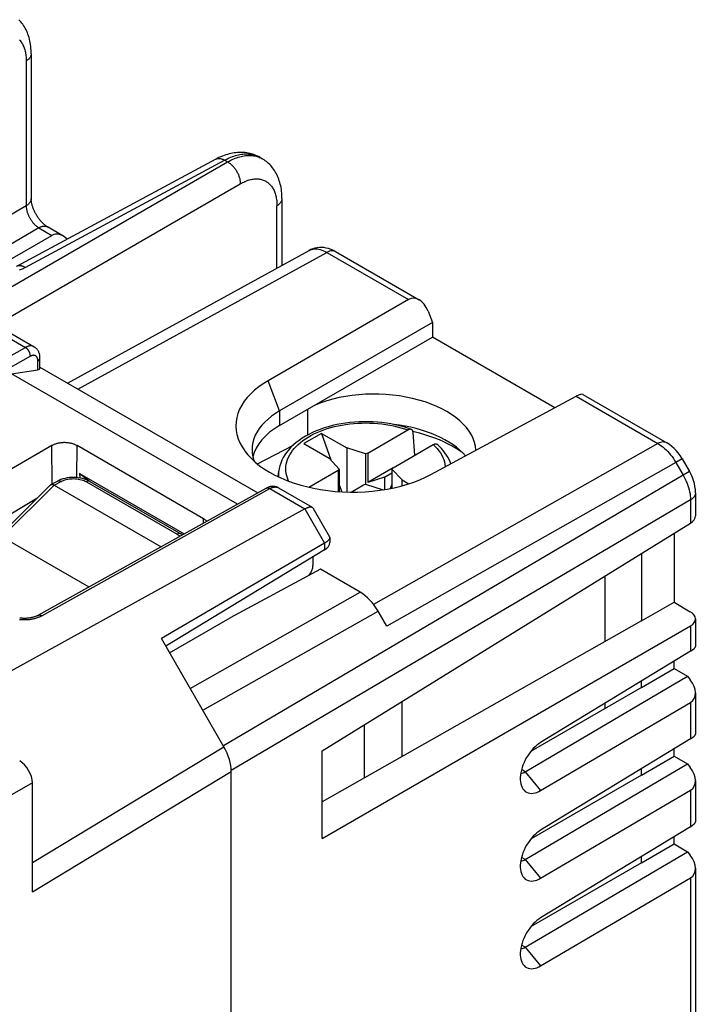
# Model space of a CAD drawing. Units: millimetres. Extents: x -27.1 to 29.4, y -30.6 to 34.7.
# Drawn here: x 10.5 to 29.4, y 2.2 to 29.7 of the extents above; entities that cross this region are included whole.
import ezdxf

# ---------------------------------------------------------------- set-up
doc = ezdxf.new("R2010")
doc.units = ezdxf.units.MM
doc.header["$LTSCALE"] = 16.335
doc.layers.get('0').update_dxf_attribs({"linetype": 'CONTINUOUS'})
for name, color, linetype in [('DRAFT', 7, 'CONTINUOUS'), ('RACCORDO', 7, 'CONTINUOUS'), ('SMUSSO', 7, 'CONTINUOUS')]:
    doc.layers.add(name, color=color, linetype=linetype)

msp = doc.modelspace()

# ---------------------------------------------------------------- linework, layer by layer
at = {"color": 7, "linetype": 'CONTINUOUS'}
for p, q in [((10.835, 28.715), (10.835, 24.667)), ((17.226, 25.821), (17.286, 25.787)), ((17.841, 24.67), (17.841, 22.804)), ((9.782, 22.7), (11.414, 23.642)), ((9.494, 21.354), (10.917, 20.532)), ((11.079, 19.93), (11.079, 20.222)), ((10.288, 19.775), (11.021, 19.89)), ((11.079, 19.96), (17.162, 16.448)), ((16.596, 16.133), (10.288, 19.775)), ((21.499, 18.17), (21.536, 18.162)), ((18.948, 18.112), (18.453, 17.826)), ((18.948, 18.112), (19.204, 17.371)), ((18.948, 18.112), (19.655, 17.704)), ((11.41, 17.769), (8.864, 16.299)), ((15.652, 15.727), (12.117, 17.769)), ((18.453, 17.826), (19.16, 17.418)), ((19.655, 17.704), (19.655, 16.474)), ((20.178, 17.54), (19.655, 17.704)), ((19.16, 17.418), (19.443, 17.116)), ((20.239, 17.559), (20.178, 17.54)), ((20.178, 17.54), (20.178, 16.691)), ((20.239, 17.559), (20.239, 16.743)), ((17.738, 16.901), (17.754, 17.053)), ((19.443, 17.116), (19.41, 17.081)), ((19.41, 17.081), (19.41, 16.487)), ((19.443, 17.116), (19.443, 16.485)), ((20.946, 17.151), (20.239, 16.743)), ((20.913, 17.116), (20.946, 17.151)), ((20.913, 17.116), (20.913, 16.581)), ((21.196, 16.814), (20.913, 17.116)), ((12.187, 16.987), (15.105, 15.302)), ((20.701, 16.887), (20.239, 16.743)), ((20.701, 16.887), (20.913, 17.009)), ((20.701, 16.887), (20.701, 16.542)), ((21.196, 16.649), (21.196, 16.814)), ((21.196, 16.814), (21.384, 16.705)), ((11.03, 13.03), (17.399, 16.58)), ((17.742, 16.592), (18.682, 16.049)), ((19.443, 16.679), (19.512, 16.48)), ((20.117, 16.672), (20.178, 16.691)), ((20.178, 16.691), (20.67, 16.537)), ((20.877, 16.574), (20.913, 16.679)), ((10.993, 16.293), (9.604, 15.463)), ((18.478, 16.001), (9.586, 11.098)), ((18.702, 16.029), (19.167, 15.224)), ((8.864, 15.891), (12.448, 13.821)), ((19.174, 15.197), (19.174, 15.066)), ((19.031, 15.044), (14.472, 12.384)), ((19.031, 14.859), (14.599, 12.164)), ((18.707, 14.661), (18.707, 14.42)), ((27.882, 12.876), (18.966, 7.819)), ((16.218, 9.359), (14.472, 12.384)), ((27.882, 11.018), (24.799, 9.238)), ((21.203, 9.088), (21.203, 10.626)), ((20.143, 8.486), (20.143, 9.97)), ((16.425, -21.047), (16.425, 8.663)), ((27.882, 8.569), (24.799, 6.788)), ((10.867, 5.306), (10.867, 8.351)), ((27.882, 6.119), (24.799, 4.339))]:
    msp.add_line(p, q, dxfattribs=at)
at = {"color": 250, "linetype": 'CONTINUOUS'}
for p, q in [((10.695, 28.515), (10.695, 24.469)), ((9.01, 21.472), (16.323, 25.694)), ((10.667, 22.747), (16.238, 25.743)), ((16.238, 25.743), (16.323, 25.694)), ((9.857, 21.144), (16.677, 25.082)), ((10.695, 24.469), (8.666, 23.277)), ((17.701, 22.727), (17.701, 24.47)), ((11.046, 23.855), (9.37, 22.87)), ((11.046, 23.855), (11.414, 23.642)), ((9.01, 21.472), (10.674, 20.511)), ((3.908, 16.741), (10.674, 20.511)), ((10.812, 20.265), (4.151, 16.553)), ((11.021, 19.89), (11.021, 20.14)), ((11.418, 16.696), (11.41, 17.769)), ((12.11, 16.877), (12.117, 17.769)), ((11.129, 13.02), (17.499, 16.57)), ((17.499, 16.57), (18.481, 16.003)), ((18.478, 16.001), (19.031, 15.044)), ((15.652, 15.607), (15.652, 15.727)), ((19.031, 15.044), (19.031, 14.859)), ((10.867, 6.128), (16.218, 9.359)), ((10.867, 5.306), (16.425, 8.663)), ((10.867, 8.351), (10.172, 7.95))]:
    msp.add_line(p, q, dxfattribs=at)
at = {"color": 7, "linetype": 'CONTINUOUS'}
for points in [[(10.835, 28.715), (10.835, 28.757), (10.833, 28.812), (10.829, 28.866), (10.824, 28.919), (10.817, 28.971), (10.809, 29.022), (10.799, 29.072), (10.788, 29.121), (10.775, 29.169), (10.761, 29.215), (10.745, 29.26), (10.728, 29.304), (10.71, 29.346), (10.69, 29.388), (10.67, 29.427), (10.648, 29.466), (10.624, 29.503), (10.6, 29.538), (10.575, 29.573), (10.548, 29.606), (10.521, 29.637), (10.492, 29.667)], [(17.227, 25.821), (17.204, 25.834), (17.169, 25.852), (17.133, 25.869), (17.096, 25.884), (17.058, 25.899), (17.019, 25.912), (16.98, 25.923), (16.939, 25.933), (16.898, 25.942), (16.857, 25.949), (16.814, 25.954), (16.771, 25.958), (16.728, 25.96), (16.684, 25.961), (16.639, 25.96), (16.595, 25.957), (16.549, 25.953), (16.504, 25.947), (16.457, 25.939), (16.411, 25.93), (16.364, 25.918), (16.317, 25.906), (16.27, 25.891), (16.223, 25.874), (16.175, 25.856), (16.127, 25.836), (16.079, 25.814), (16.031, 25.79), (15.995, 25.772)], [(15.995, 25.772), (10.422, 22.775)], [(17.841, 24.67), (17.841, 24.712), (17.839, 24.767), (17.835, 24.821), (17.83, 24.874), (17.823, 24.926), (17.815, 24.977), (17.805, 25.027), (17.793, 25.076), (17.781, 25.124), (17.766, 25.17), (17.751, 25.215), (17.734, 25.259), (17.715, 25.301), (17.696, 25.343), (17.675, 25.382), (17.653, 25.421), (17.63, 25.458), (17.606, 25.493), (17.58, 25.528), (17.554, 25.561), (17.526, 25.592), (17.498, 25.622), (17.468, 25.651), (17.438, 25.678), (17.407, 25.704), (17.375, 25.729), (17.342, 25.752), (17.308, 25.773), (17.286, 25.787)], [(11.718, 23.633), (11.291, 23.879), (11.281, 23.885), (11.27, 23.892), (11.259, 23.899), (11.248, 23.907), (11.236, 23.916), (11.223, 23.926), (11.211, 23.936), (11.198, 23.947), (11.184, 23.959), (11.171, 23.971), (11.157, 23.985), (11.143, 23.999), (11.129, 24.013), (11.115, 24.029), (11.101, 24.044), (11.087, 24.061), (11.074, 24.078), (11.06, 24.096), (11.046, 24.114), (11.033, 24.133), (11.02, 24.152), (11.007, 24.172), (10.994, 24.192), (10.982, 24.212), (10.97, 24.233), (10.959, 24.253), (10.948, 24.274), (10.937, 24.295), (10.927, 24.316), (10.917, 24.337), (10.908, 24.358), (10.9, 24.379), (10.892, 24.399), (10.884, 24.42), (10.878, 24.44), (10.871, 24.46), (10.865, 24.479), (10.86, 24.498), (10.856, 24.517), (10.852, 24.535), (10.848, 24.552), (10.845, 24.569), (10.842, 24.585), (10.84, 24.601), (10.838, 24.615), (10.837, 24.63), (10.836, 24.643), (10.836, 24.655), (10.835, 24.667)], [(11.079, 20.222), (11.079, 20.243), (11.078, 20.263), (11.075, 20.283), (11.072, 20.303), (11.068, 20.321), (11.064, 20.339), (11.058, 20.357), (11.052, 20.374), (11.045, 20.39), (11.037, 20.405), (11.029, 20.42), (11.021, 20.434), (11.011, 20.448), (11.001, 20.461), (10.991, 20.473), (10.98, 20.484), (10.968, 20.495), (10.956, 20.506), (10.944, 20.515), (10.931, 20.524), (10.917, 20.532)], [(21.536, 18.162), (21.681, 18.124), (21.823, 18.083), (21.962, 18.038), (22.098, 17.989), (22.229, 17.937), (22.356, 17.881), (22.478, 17.822), (22.596, 17.76), (22.709, 17.695), (22.816, 17.627), (22.861, 17.596)], [(12.117, 17.769), (12.101, 17.777), (12.085, 17.786), (12.068, 17.794), (12.05, 17.801), (12.032, 17.808), (12.013, 17.815), (11.994, 17.821), (11.975, 17.826), (11.955, 17.831), (11.934, 17.836), (11.914, 17.84), (11.893, 17.843), (11.872, 17.846), (11.85, 17.849), (11.829, 17.851), (11.807, 17.852), (11.785, 17.853), (11.763, 17.853), (11.742, 17.853), (11.72, 17.852), (11.698, 17.851), (11.677, 17.849), (11.655, 17.846), (11.634, 17.843), (11.613, 17.84), (11.592, 17.836), (11.572, 17.831), (11.552, 17.826), (11.532, 17.821), (11.513, 17.815), (11.495, 17.808), (11.477, 17.801), (11.459, 17.794), (11.442, 17.786), (11.426, 17.777), (11.41, 17.769)], [(12.455, 16.78), (12.345, 16.863), (12.187, 16.987)], [(17.742, 16.592), (17.731, 16.598), (17.716, 16.605), (17.701, 16.612), (17.686, 16.617), (17.67, 16.622), (17.654, 16.626), (17.638, 16.629), (17.621, 16.631), (17.604, 16.632), (17.587, 16.633), (17.569, 16.632), (17.551, 16.631), (17.534, 16.628), (17.515, 16.625), (17.497, 16.621), (17.479, 16.615), (17.46, 16.609), (17.442, 16.602), (17.423, 16.593), (17.404, 16.584), (17.399, 16.58)], [(18.481, 16.003), (18.494, 16.01), (18.506, 16.017), (18.518, 16.023), (18.53, 16.028), (18.542, 16.034), (18.553, 16.038), (18.564, 16.042), (18.575, 16.046), (18.585, 16.049), (18.595, 16.052), (18.605, 16.054), (18.614, 16.056), (18.623, 16.057), (18.631, 16.058), (18.639, 16.059), (18.647, 16.058), (18.654, 16.058), (18.661, 16.057), (18.667, 16.055), (18.673, 16.053), (18.679, 16.051), (18.682, 16.049)], [(18.682, 16.049), (18.684, 16.048), (18.689, 16.045), (18.693, 16.041), (18.697, 16.037), (18.7, 16.032), (18.702, 16.029)], [(15.742, 15.657), (15.732, 15.667), (15.721, 15.678), (15.708, 15.689), (15.696, 15.699), (15.682, 15.709), (15.668, 15.718), (15.652, 15.727)], [(19.174, 15.197), (19.174, 15.195), (19.173, 15.187), (19.172, 15.179), (19.169, 15.171), (19.166, 15.163), (19.161, 15.155), (19.156, 15.147), (19.15, 15.138), (19.143, 15.13), (19.135, 15.121), (19.126, 15.113), (19.117, 15.104), (19.107, 15.096), (19.096, 15.087), (19.084, 15.078), (19.072, 15.07), (19.059, 15.061), (19.045, 15.052), (19.031, 15.044)], [(19.167, 15.224), (19.171, 15.216), (19.173, 15.209), (19.174, 15.202), (19.174, 15.197)], [(11.03, 13.03), (11.018, 13.024), (11.004, 13.017), (10.989, 13.01), (10.974, 13.004), (10.958, 12.997), (10.941, 12.991), (10.923, 12.985), (10.905, 12.979), (10.886, 12.974), (10.866, 12.969), (10.846, 12.965), (10.826, 12.961), (10.805, 12.957), (10.783, 12.954), (10.762, 12.951), (10.74, 12.949), (10.717, 12.947), (10.695, 12.945), (10.672, 12.945), (10.649, 12.944), (10.626, 12.944), (10.603, 12.945), (10.581, 12.946), (10.558, 12.948), (10.536, 12.95), (10.513, 12.953)]]:
    msp.add_lwpolyline(points, dxfattribs=at)
at = {"color": 250, "linetype": 'CONTINUOUS'}
for points in [[(10.508, 29.103), (10.525, 29.083), (10.542, 29.061), (10.559, 29.039), (10.574, 29.015), (10.588, 28.991), (10.602, 28.965), (10.614, 28.939), (10.626, 28.911), (10.637, 28.883), (10.647, 28.853), (10.656, 28.823), (10.664, 28.792), (10.672, 28.76), (10.678, 28.727), (10.683, 28.693), (10.687, 28.659), (10.691, 28.624), (10.693, 28.588), (10.695, 28.552), (10.695, 28.515)], [(10.835, 28.715), (10.835, 28.711), (10.834, 28.697), (10.832, 28.684), (10.829, 28.67), (10.825, 28.657), (10.82, 28.644), (10.814, 28.631), (10.806, 28.618), (10.798, 28.605), (10.788, 28.593), (10.778, 28.58), (10.766, 28.568), (10.754, 28.557), (10.74, 28.546), (10.726, 28.535), (10.711, 28.525), (10.695, 28.515)], [(16.238, 25.743), (16.282, 25.766), (16.325, 25.787), (16.369, 25.807), (16.412, 25.825), (16.455, 25.842), (16.498, 25.857), (16.541, 25.87), (16.583, 25.882), (16.625, 25.892), (16.667, 25.9), (16.708, 25.907), (16.749, 25.912), (16.789, 25.916), (16.829, 25.917), (16.868, 25.917), (16.906, 25.915), (16.944, 25.912), (16.981, 25.907), (17.018, 25.9), (17.054, 25.892), (17.088, 25.882), (17.123, 25.87), (17.156, 25.856), (17.188, 25.841)], [(16.323, 25.694), (16.366, 25.718), (16.408, 25.74), (16.451, 25.76), (16.493, 25.779), (16.535, 25.796), (16.577, 25.812), (16.618, 25.826), (16.659, 25.838), (16.7, 25.849), (16.741, 25.858), (16.781, 25.865), (16.82, 25.871), (16.86, 25.875), (16.898, 25.877), (16.936, 25.878), (16.974, 25.876), (17.011, 25.874), (17.047, 25.869), (17.083, 25.863), (17.117, 25.855), (17.151, 25.845), (17.185, 25.834), (17.217, 25.821)], [(15.995, 25.772), (15.997, 25.773), (16.009, 25.779), (16.022, 25.783), (16.036, 25.787), (16.05, 25.79), (16.064, 25.792), (16.079, 25.793), (16.094, 25.792), (16.109, 25.791), (16.124, 25.788), (16.14, 25.785), (16.156, 25.781), (16.172, 25.775), (16.189, 25.769), (16.205, 25.761), (16.222, 25.753), (16.238, 25.743)], [(16.323, 25.694), (16.34, 25.684), (16.357, 25.673), (16.374, 25.661), (16.391, 25.649), (16.408, 25.635), (16.424, 25.621), (16.441, 25.606), (16.457, 25.59), (16.472, 25.574), (16.487, 25.556), (16.502, 25.539), (16.517, 25.52), (16.531, 25.501), (16.544, 25.482), (16.557, 25.462), (16.57, 25.442), (16.582, 25.421), (16.593, 25.4), (16.604, 25.379), (16.614, 25.358), (16.623, 25.336), (16.632, 25.315), (16.64, 25.293), (16.647, 25.271), (16.653, 25.249), (16.659, 25.228), (16.664, 25.206), (16.668, 25.185), (16.671, 25.163), (16.674, 25.142), (16.676, 25.122), (16.677, 25.102), (16.677, 25.082)], [(17.188, 25.841), (17.22, 25.825), (17.226, 25.821)], [(17.217, 25.821), (17.249, 25.806), (17.279, 25.79), (17.286, 25.787)], [(16.677, 25.082), (16.709, 25.1), (16.74, 25.116), (16.772, 25.132), (16.803, 25.146), (16.835, 25.159), (16.866, 25.171), (16.897, 25.181), (16.928, 25.191), (16.958, 25.199), (16.988, 25.205), (17.018, 25.211), (17.048, 25.215), (17.077, 25.218), (17.106, 25.22), (17.135, 25.221), (17.163, 25.22), (17.19, 25.218), (17.217, 25.214), (17.244, 25.21), (17.27, 25.204), (17.295, 25.197), (17.32, 25.188), (17.344, 25.179), (17.368, 25.168), (17.391, 25.156), (17.413, 25.142), (17.435, 25.128), (17.455, 25.112), (17.475, 25.095), (17.495, 25.077), (17.513, 25.058), (17.531, 25.038), (17.548, 25.017), (17.564, 24.994), (17.579, 24.97), (17.594, 24.946), (17.607, 24.92), (17.62, 24.894), (17.632, 24.866), (17.643, 24.838), (17.653, 24.808), (17.662, 24.778), (17.67, 24.747), (17.677, 24.715), (17.683, 24.682), (17.689, 24.648), (17.693, 24.614), (17.696, 24.579), (17.699, 24.543), (17.7, 24.507), (17.701, 24.47)], [(10.835, 24.67), (10.835, 24.66), (10.834, 24.647), (10.832, 24.635), (10.829, 24.623), (10.825, 24.61), (10.82, 24.598), (10.814, 24.586), (10.807, 24.574), (10.8, 24.563), (10.791, 24.551), (10.782, 24.54), (10.772, 24.529), (10.761, 24.518), (10.749, 24.508), (10.737, 24.498), (10.724, 24.488), (10.71, 24.478), (10.695, 24.469)], [(17.841, 24.67), (17.841, 24.666), (17.84, 24.652), (17.838, 24.639), (17.835, 24.625), (17.831, 24.612), (17.826, 24.599), (17.819, 24.586), (17.812, 24.573), (17.803, 24.56), (17.794, 24.548), (17.783, 24.535), (17.772, 24.524), (17.759, 24.512), (17.746, 24.501), (17.732, 24.49), (17.717, 24.48), (17.701, 24.47)], [(10.695, 24.469), (10.695, 24.455), (10.696, 24.441), (10.697, 24.426), (10.699, 24.411), (10.701, 24.396), (10.703, 24.381), (10.706, 24.365), (10.709, 24.35), (10.713, 24.334), (10.717, 24.318), (10.721, 24.302), (10.726, 24.286), (10.731, 24.27), (10.737, 24.254), (10.743, 24.238), (10.749, 24.222), (10.756, 24.206), (10.763, 24.191), (10.771, 24.175), (10.778, 24.159), (10.786, 24.144), (10.795, 24.129), (10.803, 24.113), (10.812, 24.098), (10.822, 24.084), (10.831, 24.069), (10.841, 24.055), (10.851, 24.041), (10.861, 24.027), (10.872, 24.013), (10.882, 24), (10.893, 23.987), (10.904, 23.974), (10.916, 23.962), (10.927, 23.95), (10.939, 23.939), (10.95, 23.927), (10.962, 23.917), (10.974, 23.907), (10.986, 23.897), (10.998, 23.887), (11.01, 23.879), (11.022, 23.87), (11.034, 23.862), (11.046, 23.855)], [(11.046, 23.855), (11.061, 23.863), (11.076, 23.871), (11.091, 23.878), (11.107, 23.884), (11.122, 23.889), (11.137, 23.893), (11.151, 23.896), (11.166, 23.899), (11.18, 23.901), (11.194, 23.901), (11.208, 23.901), (11.221, 23.9), (11.234, 23.899), (11.247, 23.896), (11.259, 23.893), (11.271, 23.888), (11.283, 23.883), (11.293, 23.878)], [(10.667, 22.747), (10.652, 22.756), (10.637, 22.764), (10.622, 22.771), (10.607, 22.777), (10.592, 22.782), (10.577, 22.787), (10.562, 22.791), (10.548, 22.793), (10.534, 22.795), (10.52, 22.796), (10.506, 22.797), (10.493, 22.796), (10.48, 22.794), (10.467, 22.792), (10.454, 22.788), (10.443, 22.784), (10.431, 22.779), (10.424, 22.776)], [(10.506, 22.677), (10.535, 22.688), (10.563, 22.699), (10.59, 22.71), (10.617, 22.722), (10.642, 22.734), (10.667, 22.747)], [(10.917, 20.532), (10.909, 20.537), (10.897, 20.542), (10.885, 20.547), (10.873, 20.55), (10.861, 20.553), (10.848, 20.555), (10.834, 20.556), (10.821, 20.556), (10.807, 20.555), (10.793, 20.553), (10.778, 20.551), (10.764, 20.548), (10.749, 20.544), (10.734, 20.539), (10.719, 20.533), (10.704, 20.527), (10.689, 20.519), (10.674, 20.511)], [(10.812, 20.265), (10.812, 20.274), (10.812, 20.282), (10.811, 20.292), (10.81, 20.301), (10.808, 20.31), (10.806, 20.32), (10.804, 20.329), (10.801, 20.339), (10.798, 20.348), (10.795, 20.358), (10.791, 20.368), (10.787, 20.377), (10.783, 20.387), (10.778, 20.396), (10.773, 20.405), (10.768, 20.414), (10.762, 20.423), (10.756, 20.432), (10.75, 20.44), (10.744, 20.448), (10.737, 20.456), (10.731, 20.464), (10.724, 20.471), (10.717, 20.478), (10.71, 20.484), (10.703, 20.491), (10.696, 20.496), (10.688, 20.502), (10.681, 20.507), (10.674, 20.511)], [(11.021, 20.14), (11.021, 20.152), (11.02, 20.163), (11.019, 20.173), (11.017, 20.184), (11.015, 20.194), (11.013, 20.204), (11.009, 20.213), (11.006, 20.222), (11.002, 20.23), (10.998, 20.238), (10.993, 20.245), (10.988, 20.252), (10.982, 20.259), (10.976, 20.265), (10.97, 20.27), (10.964, 20.275), (10.957, 20.279), (10.949, 20.282), (10.942, 20.285), (10.934, 20.288), (10.925, 20.29), (10.917, 20.291), (10.908, 20.292), (10.899, 20.292), (10.89, 20.291), (10.881, 20.29), (10.871, 20.288), (10.862, 20.286), (10.852, 20.283), (10.842, 20.279), (10.832, 20.275), (10.822, 20.27), (10.812, 20.265)], [(11.021, 20.14), (11.028, 20.145), (11.035, 20.149), (11.041, 20.154), (11.047, 20.159), (11.053, 20.164), (11.058, 20.169), (11.062, 20.175), (11.066, 20.18), (11.07, 20.186), (11.073, 20.192), (11.075, 20.198), (11.077, 20.204), (11.078, 20.21), (11.079, 20.216), (11.079, 20.222)], [(17.399, 16.58), (17.401, 16.582), (17.407, 16.585), (17.414, 16.587), (17.421, 16.588), (17.428, 16.589), (17.435, 16.59), (17.443, 16.589), (17.45, 16.588), (17.458, 16.587), (17.466, 16.585), (17.474, 16.582), (17.482, 16.579), (17.49, 16.575), (17.499, 16.57)], [(17.499, 16.57), (17.514, 16.579), (17.529, 16.586), (17.544, 16.592), (17.559, 16.598), (17.574, 16.603), (17.589, 16.607), (17.603, 16.61), (17.618, 16.613), (17.632, 16.614), (17.646, 16.615), (17.659, 16.615), (17.672, 16.614), (17.685, 16.612), (17.698, 16.61), (17.71, 16.606), (17.722, 16.602), (17.733, 16.597), (17.742, 16.592)], [(10.504, 12.917), (10.53, 12.914), (10.556, 12.912), (10.582, 12.911), (10.608, 12.909), (10.634, 12.909), (10.661, 12.909), (10.687, 12.909), (10.713, 12.911), (10.739, 12.912), (10.765, 12.915), (10.79, 12.917), (10.816, 12.921), (10.841, 12.925), (10.866, 12.929), (10.891, 12.934), (10.915, 12.939), (10.939, 12.945), (10.963, 12.952), (10.986, 12.959), (11.008, 12.966), (11.03, 12.974), (11.051, 12.983), (11.072, 12.992), (11.092, 13.001), (11.111, 13.01), (11.129, 13.02)], [(11.03, 13.03), (11.032, 13.032), (11.038, 13.034), (11.045, 13.037), (11.052, 13.038), (11.059, 13.039), (11.066, 13.039), (11.073, 13.039), (11.081, 13.038), (11.089, 13.037), (11.097, 13.035), (11.105, 13.032), (11.113, 13.029), (11.121, 13.025), (11.129, 13.02)]]:
    msp.add_lwpolyline(points, dxfattribs=at)
at = {"color": 7, "linetype": 'CONTINUOUS'}
for centre, major_axis, ratio, start_param, end_param in [((11.615, 23.114), (-0.12, 0.559), 0.689819, 5.404137, 6.502127), ((10.879, 19.972), (0.199, -0.048), 0.349548, -0.701328, 0.08422), ((24.35, 1407.452), (10.561, 1409.511), 0.007557, -3.306113, -3.305592), ((17.975, 16.288), (0.61, -0.164), 0.502119, -0.481046, -0.472319), ((18.674, 15.061), (0.5, 0.008), 0.587374, -0.785709, -0.009026), ((18.496, 14.297), (0.148, 0.261), 0.572272, -1.815561, -0.789638), ((15.718, 9.071), (-0.5, 0.866), 0.57728, -2.356427, -1.571053), ((10.514, 8.555), (-0.25, 0.433), 0.577508, -2.356091, -0.785599)]:
    msp.add_ellipse(centre, major_axis=major_axis, ratio=ratio, start_param=start_param, end_param=end_param, dxfattribs=at)
at = {"layer": 'DRAFT', "color": 7, "linetype": 'CONTINUOUS'}
for p, q in [((17.775, 18.33), (22.047, 20.797)), ((25.462, 18.825), (22.047, 20.797)), ((17.153, 17.26), (18.145, 17.774)), ((10.89, 16.191), (10.855, 16.211)), ((28.793, 15.32), (28.793, 13.393)), ((27.882, 14.756), (27.882, 12.876)), ((18.913, 14.317), (16.395, 12.963)), ((27.882, 12.876), (28.793, 13.393)), ((14.702, 11.985), (16.395, 12.963)), ((28.793, 11.544), (28.793, 11.745)), ((27.882, 11.018), (28.793, 11.544)), ((27.882, 11.018), (27.882, 11.191)), ((18.966, 6.793), (18.966, 9.242)), ((27.882, 8.569), (28.793, 9.095)), ((28.793, 9.095), (28.793, 9.295)), ((27.882, 8.569), (27.882, 8.741)), ((27.882, 6.119), (28.793, 6.645)), ((28.793, 6.645), (28.793, 6.846)), ((27.882, 6.119), (27.882, 6.292))]:
    msp.add_line(p, q, dxfattribs=at)
at = {"layer": 'DRAFT', "color": 250, "linetype": 'CONTINUOUS'}
msp.add_line((18.551, 18.778), (18.551, 18.063), dxfattribs=at)
at = {"layer": 'DRAFT', "color": 7, "linetype": 'CONTINUOUS'}
for centre, major_axis, start_param, end_param in [((20.461, 17.621), (2.8, -0.042), 0.038454, 2.229454), ((19.754, 17.227), (2.75, -0.041), 8.665261, 9.3026), ((20.461, 16.804), (2.8, -0.042), 0.468349, 1.398575)]:
    msp.add_ellipse(centre, major_axis=major_axis, ratio=0.567225, start_param=start_param, end_param=end_param, dxfattribs=at)
at = {"layer": 'RACCORDO', "color": 7, "linetype": 'CONTINUOUS'}
for p, q in [((11.85, 19.515), (18.601, 23.222)), ((19.338, 23.19), (21.678, 21.839)), ((21.379, 21.85), (17.453, 19.583)), ((21.921, 21.53), (22.047, 21.205)), ((21.995, 16.96), (26.06, 19.147)), ((26.249, 19.199), (28.589, 17.849)), ((20.239, 17.559), (21.361, 18.207)), ((18.592, 18.085), (18.496, 18.032)), ((21.556, 17.503), (21.505, 18.141)), ((20.946, 17.151), (22.068, 17.799)), ((29.022, 17.402), (29.224, 17.051)), ((18.594, 16.609), (19.41, 17.081)), ((11.387, 16.68), (11.574, 16.78)), ((11.612, 16.8), (11.574, 16.78)), ((12.381, 16.814), (12.326, 16.834)), ((9.952, 15.263), (11.374, 16.671)), ((11.48, 16.667), (14.463, 14.944)), ((12.474, 16.769), (15.013, 15.303)), ((19.77, 16.472), (20.117, 16.672)), ((29.394, 16.453), (29.394, 15.81)), ((18.966, 9.242), (29.254, 15.605)), ((15.057, 15.275), (15.013, 15.303)), ((20.026, 13.674), (18.913, 14.317)), ((26.86, 14.124), (26.86, 12.297)), ((28.793, 13.393), (29.248, 13.131)), ((20.766, 12.731), (20.526, 13.146)), ((29.394, 12.929), (29.394, 12.16)), ((18.966, 6.793), (29.254, 12.733)), ((29.254, 12.025), (25.064, 9.477)), ((29.171, 11.326), (29.248, 11.23)), ((29.394, 10.864), (29.394, 9.71)), ((25.064, 8.135), (29.254, 10.598)), ((26.86, 10.569), (26.86, 10.428)), ((29.254, 9.576), (25.064, 7.028)), ((29.171, 8.877), (29.248, 8.781)), ((29.394, 8.414), (29.394, 7.261)), ((25.064, 5.686), (29.254, 8.148)), ((29.254, 7.126), (25.064, 4.578)), ((29.171, 6.427), (29.248, 6.332)), ((29.394, 5.965), (29.394, -2.537)), ((25.064, 3.237), (29.254, 5.699))]:
    msp.add_line(p, q, dxfattribs=at)
at = {"layer": 'RACCORDO', "color": 250, "linetype": 'CONTINUOUS'}
for p, q in [((12.138, 19.349), (19.094, 23.169)), ((19.094, 23.169), (21.379, 21.85)), ((26.06, 19.147), (28.345, 17.828)), ((18.495, 17.96), (18.571, 18.008)), ((28.345, 17.828), (20.399, 13.334)), ((29.022, 17.402), (28.845, 17.3)), ((28.845, 17.3), (20.766, 12.731)), ((28.845, 17.3), (29.047, 16.949)), ((29.047, 16.949), (16.206, 9.381)), ((29.224, 17.051), (29.047, 16.949)), ((10.021, 15.223), (11.48, 16.667)), ((11.48, 16.666), (11.671, 16.769)), ((12.377, 16.761), (14.916, 15.295)), ((29.254, 16.253), (16.425, 8.691)), ((29.254, 16.253), (29.254, 15.605)), ((15.278, 10.989), (20.026, 13.674)), ((15.63, 10.378), (20.526, 13.146)), ((29.254, 12.733), (29.254, 12.025)), ((29.254, 10.598), (29.254, 9.576)), ((29.254, 8.148), (29.254, 7.126)), ((29.254, 5.699), (29.254, -2.672))]:
    msp.add_line(p, q, dxfattribs=at)
at = {"layer": 'RACCORDO', "color": 7, "linetype": 'CONTINUOUS'}
for points in [[(19.338, 23.19), (19.279, 23.221), (19.212, 23.251), (19.145, 23.273), (19.079, 23.29), (19.014, 23.3), (18.949, 23.305), (18.886, 23.304), (18.824, 23.297), (18.763, 23.285), (18.705, 23.268), (18.648, 23.245), (18.6, 23.221)], [(21.454, 18.222), (21.355, 18.257), (21.241, 18.293), (21.123, 18.325), (21.003, 18.353), (20.881, 18.377), (20.757, 18.398), (20.632, 18.414), (20.505, 18.426), (20.378, 18.435), (20.25, 18.439), (20.122, 18.439), (19.995, 18.435), (19.867, 18.428), (19.741, 18.416), (19.615, 18.4), (19.492, 18.38), (19.37, 18.357), (19.25, 18.329), (19.132, 18.298), (19.017, 18.263), (18.906, 18.224), (18.797, 18.181), (18.693, 18.135), (18.592, 18.085)], [(21.454, 18.222), (21.45, 18.224), (21.44, 18.226), (21.43, 18.227), (21.419, 18.227), (21.408, 18.225), (21.396, 18.222), (21.384, 18.218), (21.373, 18.213), (21.361, 18.207)], [(21.505, 18.141), (21.503, 18.153), (21.501, 18.165), (21.498, 18.175), (21.493, 18.185), (21.488, 18.195), (21.482, 18.203), (21.475, 18.21), (21.467, 18.216), (21.459, 18.22), (21.454, 18.222)], [(18.496, 18.032), (18.404, 17.976), (18.318, 17.917), (18.237, 17.855), (18.161, 17.79), (18.091, 17.723), (18.028, 17.653), (17.971, 17.582), (17.92, 17.509), (17.876, 17.435), (17.839, 17.36), (17.808, 17.284), (17.783, 17.207), (17.766, 17.13), (17.754, 17.053)], [(22.068, 17.799), (22.08, 17.805), (22.091, 17.81), (22.103, 17.814), (22.115, 17.817), (22.126, 17.818), (22.137, 17.819), (22.147, 17.818), (22.157, 17.815), (22.166, 17.812), (22.174, 17.807), (22.183, 17.801)], [(22.555, 17.262), (22.537, 17.314), (22.508, 17.379), (22.475, 17.443), (22.438, 17.506), (22.395, 17.569), (22.348, 17.63), (22.296, 17.69), (22.239, 17.748), (22.183, 17.801)], [(29.022, 17.402), (29.011, 17.419), (28.964, 17.494), (28.912, 17.564), (28.855, 17.631), (28.795, 17.693), (28.73, 17.75), (28.663, 17.801), (28.588, 17.849)], [(11.722, 16.841), (11.666, 16.822), (11.612, 16.8)], [(12.326, 16.834), (12.269, 16.851), (12.21, 16.864), (12.149, 16.874), (12.088, 16.88), (12.026, 16.882), (11.963, 16.881), (11.901, 16.876), (11.84, 16.868), (11.78, 16.856), (11.722, 16.841)], [(12.474, 16.769), (12.434, 16.791), (12.381, 16.814)], [(29.394, 16.453), (29.394, 16.463), (29.39, 16.547), (29.379, 16.631), (29.361, 16.715), (29.337, 16.799), (29.307, 16.881), (29.272, 16.961), (29.231, 17.039), (29.224, 17.051)], [(11.374, 16.671), (11.377, 16.673), (11.382, 16.677), (11.386, 16.679)], [(11.386, 16.679), (11.388, 16.68), (11.394, 16.683), (11.4, 16.685), (11.408, 16.686), (11.416, 16.686)], [(11.416, 16.686), (11.425, 16.686), (11.434, 16.684), (11.445, 16.682), (11.456, 16.678), (11.467, 16.673), (11.48, 16.667)]]:
    msp.add_lwpolyline(points, dxfattribs=at)
at = {"layer": 'RACCORDO', "color": 250, "linetype": 'CONTINUOUS'}
for points in [[(18.601, 23.222), (18.628, 23.235), (18.664, 23.249), (18.702, 23.258), (18.741, 23.264), (18.782, 23.265), (18.824, 23.263), (18.868, 23.257), (18.912, 23.247), (18.957, 23.233), (19.002, 23.215), (19.048, 23.194), (19.094, 23.169)], [(19.327, 23.196), (19.299, 23.206), (19.269, 23.212), (19.236, 23.213), (19.202, 23.209), (19.167, 23.2), (19.131, 23.187), (19.094, 23.169)], [(18.571, 18.008), (18.651, 18.054), (18.735, 18.097), (18.823, 18.138), (18.914, 18.176), (19.008, 18.212), (19.106, 18.244), (19.206, 18.274), (19.308, 18.301), (19.413, 18.325), (19.52, 18.345), (19.628, 18.363), (19.738, 18.378), (19.849, 18.389), (19.961, 18.397), (20.073, 18.401), (20.186, 18.403), (20.298, 18.401), (20.41, 18.396), (20.522, 18.387), (20.633, 18.376), (20.743, 18.361), (20.851, 18.343), (20.957, 18.322), (21.062, 18.297), (21.164, 18.27), (21.263, 18.24), (21.361, 18.207)], [(18.027, 16.779), (18.016, 16.803), (17.991, 16.866), (17.972, 16.929), (17.959, 16.994), (17.951, 17.06), (17.949, 17.125), (17.953, 17.191), (17.962, 17.256), (17.977, 17.321), (17.998, 17.385), (18.024, 17.448), (18.056, 17.51), (18.093, 17.571), (18.135, 17.631), (18.183, 17.69), (18.236, 17.748), (18.294, 17.804), (18.356, 17.858), (18.423, 17.91), (18.495, 17.96)], [(22.068, 17.799), (22.125, 17.742), (22.177, 17.685), (22.225, 17.626), (22.266, 17.566), (22.303, 17.504), (22.334, 17.442), (22.36, 17.378), (22.38, 17.314), (22.395, 17.25), (22.404, 17.185), (22.404, 17.18)], [(28.588, 17.849), (28.578, 17.855), (28.549, 17.865), (28.519, 17.871), (28.487, 17.872), (28.453, 17.868), (28.417, 17.859), (28.381, 17.846), (28.345, 17.828)], [(28.345, 17.828), (28.391, 17.799), (28.437, 17.767), (28.483, 17.732), (28.528, 17.694), (28.573, 17.653), (28.616, 17.609), (28.658, 17.563), (28.699, 17.514), (28.738, 17.463), (28.775, 17.411), (28.811, 17.356), (28.845, 17.3)], [(17.753, 16.894), (17.75, 16.956), (17.752, 17.029), (17.754, 17.053)], [(11.574, 16.78), (11.586, 16.786), (11.602, 16.788), (11.618, 16.788), (11.635, 16.785), (11.653, 16.778), (11.671, 16.769)], [(11.671, 16.769), (11.704, 16.785), (11.739, 16.8), (11.776, 16.812), (11.815, 16.823), (11.856, 16.832), (11.898, 16.839), (11.94, 16.844), (11.984, 16.846), (12.027, 16.847), (12.071, 16.845), (12.114, 16.841), (12.156, 16.836), (12.197, 16.828), (12.237, 16.818), (12.275, 16.806), (12.311, 16.793), (12.345, 16.778), (12.377, 16.761)], [(12.474, 16.769), (12.469, 16.772), (12.453, 16.777), (12.436, 16.779), (12.417, 16.776), (12.397, 16.77), (12.377, 16.761)], [(29.047, 16.949), (29.079, 16.892), (29.108, 16.834), (29.135, 16.775), (29.16, 16.716), (29.182, 16.656), (29.201, 16.596), (29.217, 16.537), (29.23, 16.478), (29.241, 16.42), (29.248, 16.363), (29.253, 16.307), (29.254, 16.253)], [(29.394, 16.453), (29.394, 16.441), (29.389, 16.411), (29.379, 16.382), (29.363, 16.353), (29.343, 16.326), (29.318, 16.3), (29.288, 16.275), (29.254, 16.253)], [(15.013, 15.303), (15.008, 15.306), (14.992, 15.311), (14.975, 15.313), (14.956, 15.311), (14.936, 15.305), (14.916, 15.295)], [(14.916, 15.295), (14.945, 15.277), (14.971, 15.257), (14.991, 15.239)]]:
    msp.add_lwpolyline(points, dxfattribs=at)
at = {"layer": 'RACCORDO', "color": 7, "linetype": 'CONTINUOUS'}
for centre, major_axis, ratio, start_param, end_param in [((21.577, 21.32), (-0.118, 0.561), 0.681642, 4.949791, 6.503134), ((25.85, 18.853), (0.409, 0.339), 0.229976, 0.086609, 0.853217), ((28.894, 15.805), (0.5, 0.008), 0.587374, -0.776982, -0.009107), ((20.026, 12.857), (-0.5, 0.866), 0.577405, -1.570655, -0.785383), ((28.894, 12.934), (0.5, -0.007), 0.567225, -0.759517, 0.793826), ((28.894, 11.99), (0.498, 0.182), 0.226461, -0.850474, -0.083911), ((28.894, 11.034), (-0.425, 0.383), 0.686839, -3.355338, -1.801995), ((28.894, 9.54), (0.498, 0.182), 0.226461, -0.850474, -0.083911), ((28.894, 8.584), (-0.425, 0.383), 0.686839, -3.355338, -1.801995), ((28.894, 7.091), (0.498, 0.182), 0.226461, -0.850474, -0.083911), ((28.894, 6.135), (-0.425, 0.383), 0.686839, -3.355338, -1.801995)]:
    msp.add_ellipse(centre, major_axis=major_axis, ratio=ratio, start_param=start_param, end_param=end_param, dxfattribs=at)
at = {"layer": 'SMUSSO', "color": 7, "linetype": 'CONTINUOUS'}
for p, q in [((22.047, 21.205), (17.775, 18.738)), ((22.047, 21.205), (22.047, 20.797)), ((24.635, 8.66), (29.171, 11.326)), ((28.793, 11.544), (29.171, 11.326)), ((28.793, 9.095), (29.171, 8.877)), ((24.635, 6.211), (29.171, 8.877)), ((24.635, 8.66), (25.064, 8.135)), ((28.793, 6.645), (29.171, 6.427)), ((24.635, 3.761), (29.171, 6.427)), ((24.635, 6.211), (25.064, 5.686)), ((24.635, 3.761), (25.064, 3.237))]:
    msp.add_line(p, q, dxfattribs=at)
at = {"layer": 'SMUSSO', "color": 250, "linetype": 'CONTINUOUS'}
for p, q in [((17.775, 18.738), (17.453, 19.583)), ((17.775, 18.738), (17.775, 18.33)), ((24.635, 8.66), (24.534, 8.719)), ((24.635, 6.211), (24.534, 6.269)), ((24.635, 3.761), (24.534, 3.82))]:
    msp.add_line(p, q, dxfattribs=at)
at = {"layer": 'SMUSSO', "color": 7, "linetype": 'CONTINUOUS'}
for points in [[(17.453, 19.583), (17.317, 19.5), (17.192, 19.412), (17.076, 19.319), (16.969, 19.22), (16.872, 19.117), (16.788, 19.009), (16.715, 18.899), (16.655, 18.785), (16.609, 18.669), (16.576, 18.551), (16.557, 18.432), (16.551, 18.314), (16.56, 18.195), (16.581, 18.077), (16.616, 17.961), (16.664, 17.846), (16.726, 17.732), (16.799, 17.621), (16.811, 17.606)], [(17.775, 18.738), (17.66, 18.668), (17.552, 18.593), (17.452, 18.513), (17.36, 18.429), (17.278, 18.341), (17.206, 18.25), (17.144, 18.155), (17.092, 18.058), (17.053, 17.959), (17.025, 17.859), (17.008, 17.758), (17.004, 17.667)], [(16.811, 17.606), (16.886, 17.513), (16.985, 17.408), (17.095, 17.306), (17.217, 17.209), (17.35, 17.116), (17.492, 17.028), (17.645, 16.945), (17.806, 16.868), (17.976, 16.798), (18.153, 16.733), (18.337, 16.675), (18.526, 16.624), (18.72, 16.581), (18.919, 16.544), (19.121, 16.515), (19.326, 16.493), (19.534, 16.478), (19.742, 16.472), (19.952, 16.473), (20.162, 16.481), (20.369, 16.498), (20.574, 16.522), (20.776, 16.554), (20.973, 16.593), (21.163, 16.639), (21.347, 16.692), (21.523, 16.751), (21.689, 16.815), (21.846, 16.885), (21.995, 16.96)], [(17.004, 17.667), (17.004, 17.656), (17.011, 17.555), (17.029, 17.455), (17.059, 17.355), (17.07, 17.329)], [(25.064, 9.477), (25.012, 9.443), (24.961, 9.403), (24.91, 9.358), (24.859, 9.307), (24.81, 9.251), (24.762, 9.191), (24.718, 9.127), (24.675, 9.059), (24.637, 8.989), (24.604, 8.918), (24.574, 8.846), (24.549, 8.775), (24.529, 8.704), (24.514, 8.633), (24.504, 8.565), (24.499, 8.5), (24.499, 8.436), (24.504, 8.377), (24.514, 8.321), (24.53, 8.268), (24.539, 8.243)], [(24.512, 8.615), (24.518, 8.616), (24.547, 8.622), (24.576, 8.631), (24.605, 8.644), (24.635, 8.66)], [(24.539, 8.243), (24.55, 8.221), (24.574, 8.179), (24.604, 8.143), (24.638, 8.112), (24.676, 8.088), (24.718, 8.071), (24.763, 8.06), (24.81, 8.057), (24.86, 8.06), (24.91, 8.07), (24.961, 8.085), (25.012, 8.107), (25.064, 8.135)], [(25.064, 7.028), (25.012, 6.993), (24.961, 6.954), (24.91, 6.909), (24.859, 6.858), (24.81, 6.802), (24.762, 6.741), (24.718, 6.677), (24.675, 6.609), (24.637, 6.54), (24.604, 6.469), (24.574, 6.397), (24.549, 6.325), (24.529, 6.254), (24.514, 6.184), (24.504, 6.116), (24.499, 6.05), (24.499, 5.987), (24.504, 5.927), (24.514, 5.871), (24.53, 5.819), (24.539, 5.794)], [(24.512, 6.166), (24.518, 6.166), (24.547, 6.172), (24.576, 6.182), (24.605, 6.195), (24.635, 6.211)], [(24.539, 5.794), (24.55, 5.772), (24.574, 5.73), (24.604, 5.693), (24.638, 5.663), (24.676, 5.639), (24.718, 5.621), (24.763, 5.611), (24.81, 5.607), (24.86, 5.611), (24.91, 5.62), (24.961, 5.636), (25.012, 5.658), (25.064, 5.686)], [(25.064, 4.578), (25.012, 4.544), (24.961, 4.504), (24.91, 4.459), (24.859, 4.408), (24.81, 4.352), (24.762, 4.292), (24.718, 4.228), (24.675, 4.16), (24.637, 4.09), (24.604, 4.02), (24.574, 3.947), (24.549, 3.876), (24.529, 3.805), (24.514, 3.735), (24.504, 3.667), (24.499, 3.601), (24.499, 3.537), (24.504, 3.478), (24.514, 3.422), (24.53, 3.37), (24.539, 3.344)], [(24.512, 3.716), (24.518, 3.717), (24.547, 3.723), (24.576, 3.732), (24.605, 3.745), (24.635, 3.761)], [(24.539, 3.344), (24.55, 3.322), (24.574, 3.281), (24.604, 3.244), (24.638, 3.213), (24.676, 3.189), (24.718, 3.172), (24.763, 3.161), (24.81, 3.158), (24.86, 3.161), (24.91, 3.171), (24.961, 3.187), (25.012, 3.208), (25.064, 3.237)]]:
    msp.add_lwpolyline(points, dxfattribs=at)

doc.saveas('drawing.dxf')
